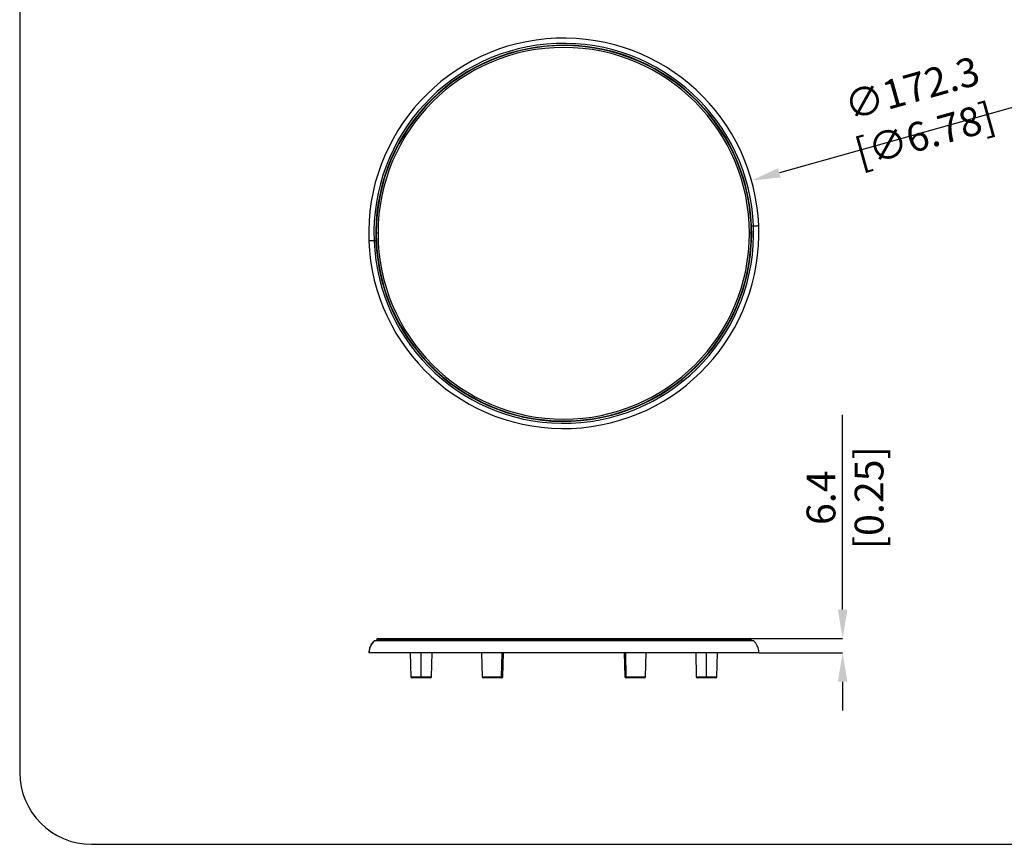
# Model space of a CAD drawing. Units: millimetres. Extents: x 69 to 1126, y 56 to 792.
# Drawn here: x 69 to 503, y 56 to 419 of the extents above; entities that cross this region are included whole.
import ezdxf

# ---------------------------------------------------------------- set-up
doc = ezdxf.new("R2010")
doc.units = ezdxf.units.MM
doc.header["$PDSIZE"] = -1
doc.layers.add('10', color=1, linetype='Continuous')
doc.layers.add('细实线层', color=7, linetype='Continuous')
doc.styles.add('SLDTEXTSTYLE3', font='TXT', dxfattribs={"width": 0.7})
doc.dimstyles.new('SLDDIMSTYLE0', dxfattribs={"dimtxt": 12.733073, "dimasz": 12.733073, "dimexe": 0, "dimexo": 0.0625, "dimgap": 3.183268, "dimtad": 1, "dimdec": 1, "dimrnd": 1e-09, "dimzin": 12, "dimdsep": 46, "dimtxsty": 'SLDTEXTSTYLE3', "dimsah": 1, "dimcen": 0, "dimadec": 0, "dimazin": 3, "dimtfac": 1, "dimtdec": 1, "dimtofl": 0, "dimtmove": 0, "dimatfit": 3, "dimfxl": 1, "dimfrac": 2, "dimtolj": 1, "dimtzin": 12, "dimarcsym": 0})

# ---------------------------------------------------------------- blocks, each defined once
blk = doc.blocks.new('*D11')
at = {"layer": '10', "color": 0, "lineweight": -2, "transparency": 16777216}
blk.add_line((519.63, 384.23), (403.97, 351.81), dxfattribs=at)
at = {"layer": '10', "color": 0, "transparency": 16777216}
blk.add_solid([(403.39, 353.86), (404.54, 349.77), (391.71, 348.38)], dxfattribs=at)
at = {"layer": 'Defpoints', "color": 0, "transparency": 16777216}
for p in [(391.71, 348.38), (225.84, 301.89)]:
    blk.add_point(p, dxfattribs=at)
at = {"layer": '10', "color": 0, "transparency": 16777216, "insert": (465.35, 378.93), "char_height": 12.7331, "attachment_point": 5, "rotation": 15.6568, "style": 'SLDTEXTSTYLE3'}
blk.add_mtext('\\A1;∅172.3 [∅6.78]', dxfattribs=at)
blk = doc.blocks.new('*D9')
at = {"layer": '10', "color": 0, "lineweight": -2, "transparency": 16777216}
for p, q in [((431.91, 159.12), (431.91, 245.07)), ((390.9, 146.39), (431.91, 146.39)), ((395.03, 139.99), (431.91, 139.99)), ((431.91, 127.26), (431.91, 114.52))]:
    blk.add_line(p, q, dxfattribs=at)
at = {"layer": '10', "color": 0, "transparency": 16777216}
for points in [[(429.79, 159.12), (434.03, 159.12), (431.91, 146.39)], [(429.79, 127.26), (434.03, 127.26), (431.91, 139.99)]]:
    blk.add_solid(points, dxfattribs=at)
at = {"layer": 'Defpoints', "color": 0, "transparency": 16777216}
for p in [(390.83, 146.39), (394.97, 139.99), (431.91, 139.99)]:
    blk.add_point(p, dxfattribs=at)
at = {"layer": '10', "color": 0, "transparency": 16777216, "insert": (415.99, 208.46), "char_height": 12.7331, "attachment_point": 2, "rotation": 90, "style": 'SLDTEXTSTYLE3'}
blk.add_mtext('\\A1;6.4 [0.25]', dxfattribs=at)

msp = doc.modelspace()

# ---------------------------------------------------------------- linework, layer by layer
at = {"color": 7, "linetype": 'Continuous', "lineweight": 25}
for p, q in [((287.67, 405.38), (287.71, 405.21)), ((289.07, 405.55), (289.03, 405.72)), ((296.17, 407.14), (296.2, 406.97)), ((297.58, 407.17), (297.56, 407.35)), ((304.82, 408.01), (304.82, 407.83)), ((306.22, 407.89), (306.21, 408.07)), ((313.5, 407.97), (313.49, 407.79)), ((314.89, 407.7), (314.9, 407.88)), ((322.13, 407.02), (322.1, 406.85)), ((323.48, 406.61), (323.51, 406.79)), ((330.62, 405.18), (330.57, 405.01)), ((331.92, 404.63), (331.97, 404.8)), ((279.4, 402.73), (279.46, 402.57)), ((280.77, 403.05), (280.71, 403.22)), ((338.87, 402.46), (338.8, 402.29)), ((340.1, 401.77), (340.17, 401.94)), ((265.18, 395.53), (265.09, 395.68)), ((271.45, 399.24), (271.53, 399.08)), ((272.78, 399.7), (272.7, 399.86)), ((346.79, 398.89), (346.7, 398.73)), ((347.94, 398.08), (348.02, 398.24)), ((263.91, 394.93), (264, 394.78)), ((354.29, 394.51), (354.19, 394.36)), ((355.35, 393.58), (355.45, 393.73)), ((256.85, 389.86), (256.97, 389.72)), ((258.07, 390.58), (257.95, 390.72)), ((361.29, 389.37), (361.18, 389.23)), ((362.25, 388.34), (362.37, 388.48)), ((250.37, 384.08), (250.5, 383.95)), ((251.5, 384.93), (251.38, 385.05)), ((367.72, 383.53), (367.59, 383.41)), ((245.57, 378.61), (245.43, 378.73)), ((368.57, 382.4), (368.69, 382.53)), ((244.53, 377.65), (244.67, 377.53)), ((373.5, 377.05), (373.36, 376.94)), ((374.22, 375.84), (374.36, 375.95)), ((239.39, 370.65), (239.54, 370.55)), ((240.32, 371.71), (240.17, 371.81)), ((378.57, 370), (378.42, 369.9)), ((379.17, 368.72), (379.32, 368.82)), ((235.02, 363.15), (235.18, 363.06)), ((235.83, 364.3), (235.67, 364.38)), ((382.88, 362.46), (382.72, 362.38)), ((383.34, 361.12), (383.5, 361.2)), ((232.13, 356.46), (231.97, 356.53)), ((231.45, 355.23), (231.61, 355.16)), ((386.37, 354.51), (386.21, 354.44)), ((386.69, 353.13), (386.86, 353.19)), ((229.28, 348.28), (229.11, 348.33)), ((228.73, 346.98), (228.9, 346.93)), ((389.02, 346.23), (388.85, 346.19)), ((389.19, 344.83), (389.36, 344.88)), ((227.29, 339.84), (227.12, 339.87)), ((226.88, 338.49), (227.06, 338.46)), ((390.79, 337.73), (390.61, 337.7)), ((390.81, 336.32), (390.99, 336.35)), ((226.2, 331.25), (226.02, 331.26)), ((225.93, 329.86), (226.11, 329.85)), ((391.65, 329.09), (391.47, 329.08)), ((391.53, 327.68), (391.71, 327.69)), ((226.02, 322.58), (225.84, 322.57)), ((226.78, 325.13), (225.98, 325.13)), ((391.57, 325.13), (390.77, 325.13)), ((225.89, 321.18), (226.07, 321.18)), ((391.34, 319.02), (391.52, 319.01)), ((391.61, 320.4), (391.43, 320.42)), ((226.74, 313.94), (226.56, 313.92)), ((226.76, 312.53), (226.94, 312.56)), ((390.25, 310.42), (390.43, 310.39)), ((390.66, 311.77), (390.49, 311.8)), ((228.35, 305.43), (228.18, 305.39)), ((228.53, 304.03), (228.7, 304.07)), ((388.27, 301.98), (388.44, 301.94)), ((388.82, 303.28), (388.65, 303.33)), ((230.85, 297.13), (230.69, 297.07)), ((231.17, 295.76), (231.34, 295.82)), ((385.41, 293.8), (385.58, 293.74)), ((386.1, 295.04), (385.93, 295.1)), ((234.21, 289.14), (234.05, 289.06)), ((234.67, 287.81), (234.83, 287.89)), ((382.53, 287.12), (382.37, 287.2)), ((381.72, 285.96), (381.88, 285.88)), ((238.38, 281.54), (238.23, 281.45)), ((238.97, 280.26), (239.13, 280.36)), ((377.22, 278.55), (377.37, 278.45)), ((378.15, 279.62), (378, 279.72)), ((243.32, 274.43), (243.18, 274.31)), ((244.05, 273.21), (244.19, 273.33)), ((371.98, 271.65), (372.12, 271.54)), ((373.01, 272.61), (372.87, 272.73)), ((248.98, 267.86), (248.85, 267.74)), ((249.83, 266.73), (249.96, 266.86)), ((366.04, 265.34), (366.17, 265.21)), ((367.17, 266.19), (367.05, 266.32)), ((255.29, 261.92), (255.18, 261.79)), ((256.25, 260.89), (256.37, 261.03)), ((262.19, 256.68), (262.09, 256.53)), ((359.48, 259.68), (359.59, 259.54)), ((360.69, 260.41), (360.58, 260.55)), ((263.26, 255.75), (263.36, 255.9)), ((269.6, 252.19), (269.52, 252.03)), ((352.36, 254.74), (352.46, 254.59)), ((353.64, 255.33), (353.54, 255.49)), ((270.76, 251.38), (270.84, 251.54)), ((277.44, 248.49), (277.38, 248.33)), ((278.68, 247.81), (278.74, 247.97)), ((344.76, 250.57), (344.84, 250.41)), ((346.1, 251.03), (346.02, 251.19)), ((285.63, 245.64), (285.58, 245.47)), ((286.92, 245.08), (286.97, 245.26)), ((294.06, 243.65), (294.03, 243.48)), ((328.47, 244.71), (328.52, 244.54)), ((329.87, 244.89), (329.83, 245.06)), ((336.77, 247.21), (336.83, 247.05)), ((338.15, 247.53), (338.08, 247.7)), ((295.41, 243.24), (295.44, 243.42)), ((302.66, 242.56), (302.65, 242.38)), ((304.04, 242.29), (304.06, 242.47)), ((311.32, 242.38), (311.33, 242.2)), ((312.73, 242.25), (312.72, 242.43)), ((319.96, 243.1), (319.99, 242.92)), ((321.37, 243.12), (321.35, 243.3)), ((225.09, 145.25), (225.02, 145.25)), ((392.66, 145.25), (225.09, 145.25)), ((225.43, 145.38), (225.36, 145.38)), ((392.31, 145.38), (225.43, 145.38)), ((226.04, 145.59), (226.04, 145.38)), ((391.63, 145.59), (226.04, 145.59)), ((226.84, 146.39), (390.83, 146.39)), ((391.63, 145.59), (391.63, 145.38)), ((222.77, 139.99), (222.71, 139.99)), ((394.97, 139.99), (222.77, 139.99)), ((241.02, 139.99), (241.3, 129.49)), ((245.84, 129.49), (245.84, 139.99)), ((250.38, 129.49), (250.66, 139.99)), ((272.52, 139.99), (272.8, 129.49)), ((281.27, 129.49), (281.51, 139.99)), ((281.88, 129.49), (282.16, 139.99)), ((335.52, 139.99), (335.8, 129.49)), ((336.4, 129.49), (336.17, 139.99)), ((344.88, 129.49), (345.16, 139.99)), ((367.02, 139.99), (367.3, 129.49)), ((371.84, 129.49), (371.84, 139.99)), ((376.38, 129.49), (376.66, 139.99)), ((241.3, 129.49), (245.84, 129.49)), ((249.88, 129), (241.8, 129)), ((245.84, 129.49), (250.38, 129.49)), ((272.8, 129.49), (281.27, 129.49)), ((281.38, 129), (273.3, 129)), ((281.27, 129.49), (281.88, 129.49)), ((335.8, 129.49), (336.4, 129.49)), ((344.38, 129), (336.3, 129)), ((336.4, 129.49), (344.88, 129.49)), ((367.3, 129.49), (371.84, 129.49)), ((375.88, 129), (367.8, 129)), ((371.84, 129.49), (376.38, 129.49))]:
    msp.add_line(p, q, dxfattribs=at)
for centre, radius, start, end in [((308.77, 325.13), 86.13, 2.2501, 182.2501), ((308.77, 325.13), 83.82, 2.2501, 182.2501), ((308.77, 325.13), 82.98, 2.2501, 182.2501), ((308.77, 325.13), 82.8, 0, 180), ((308.77, 325.13), 82, 0, 180), ((308.77, 325.13), 86.13, 182.2501, 2.2501), ((308.77, 325.13), 83.82, 182.2501, 2.2501), ((308.77, 325.13), 82.98, 182.2501, 2.2501), ((308.77, 325.13), 82.8, 180, 0), ((308.77, 325.13), 82, 180, 0), ((226.84, 145.59), 0.8, 90, 180), ((390.83, 145.59), 0.8, 0, 90), ((241.8, 129.5), 0.5, 181.5, 270), ((249.88, 129.5), 0.5, 270, 358.5), ((273.3, 129.5), 0.5, 181.5, 270), ((281.38, 129.5), 0.5, 270, 358.5), ((336.3, 129.5), 0.5, 181.5, 270), ((344.38, 129.5), 0.5, 270, 358.5), ((367.8, 129.5), 0.5, 181.5, 270), ((375.88, 129.5), 0.5, 270, 358.5)]:
    msp.add_arc(centre, radius, start, end, dxfattribs=at)
for points, knots in [([(391.68, 328.39), (391.68, 328.39), (391.71, 328.39), (391.82, 328.4), (391.9, 328.4), (392.07, 328.41), (392.17, 328.41), (392.36, 328.42), (392.45, 328.42), (392.53, 328.42)], [0, 0, 0, 0, 0.25, 0.25, 0.5, 0.5, 0.75, 0.75, 1, 1, 1, 1]), ([(392.53, 328.42), (393.24, 328.45), (393.82, 328.47), (394.41, 328.5), (394.63, 328.51), (394.75, 328.51), (394.79, 328.51), (394.8, 328.51), (394.82, 328.51), (394.83, 328.51), (394.84, 328.51)], [0, 0, 0, 0, 0.5, 0.5, 0.75, 0.875, 0.875, 0.9375, 0.9375, 1, 1, 1, 1]), ([(225.02, 321.84), (224.31, 321.81), (223.72, 321.79), (223.14, 321.77), (222.91, 321.76), (222.79, 321.75), (222.75, 321.75), (222.75, 321.75), (222.73, 321.75), (222.72, 321.75), (222.71, 321.75)], [0, 0, 0, 0, 0.5, 0.5, 0.75, 0.875, 0.875, 0.9375, 0.9375, 1, 1, 1, 1]), ([(225.86, 321.87), (225.86, 321.87), (225.83, 321.87), (225.73, 321.87), (225.65, 321.87), (225.47, 321.86), (225.37, 321.85), (225.18, 321.85), (225.09, 321.84), (225.02, 321.84)], [0, 0, 0, 0, 0.25, 0.25, 0.5, 0.5, 0.75, 0.75, 1, 1, 1, 1]), ([(225.02, 145.25), (224.76, 144.98), (224.25, 144.45), (223.64, 143.53), (223.21, 142.6), (222.93, 141.7), (222.77, 140.85), (222.73, 140.28), (222.71, 139.99)], [0, 0, 0, 0, 0.186782, 0.374343, 0.561022, 0.707451, 0.853742, 1, 1, 1, 1]), ([(225.09, 145.25), (224.37, 144.58), (223.79, 143.75), (223.2, 142.39), (222.98, 141.69), (222.86, 140.96), (222.82, 140.6), (222.81, 140.48), (222.79, 140.23), (222.78, 140.11), (222.77, 139.99)], [0, 0, 0, 0, 0.5, 0.5, 0.75, 0.875, 0.875, 0.9375, 0.9375, 1, 1, 1, 1]), ([(225.36, 145.38), (225.33, 145.38), (225.26, 145.38), (225.14, 145.34), (225.06, 145.28), (225.02, 145.25)], [0, 0, 0, 0, 0.230486, 0.615252, 1, 1, 1, 1]), ([(225.46, 145.38), (225.42, 145.38), (225.33, 145.38), (225.2, 145.34), (225.12, 145.28), (225.09, 145.25)], [0, 0, 0, 0, 0.290976, 0.645496, 1, 1, 1, 1]), ([(392.66, 145.25), (392.62, 145.28), (392.54, 145.34), (392.42, 145.38), (392.34, 145.38), (392.31, 145.38)], [0, 0, 0, 0, 0.384748, 0.769514, 1, 1, 1, 1]), ([(394.97, 139.99), (394.94, 140.35), (394.89, 141.08), (394.63, 142.16), (394.19, 143.24), (393.56, 144.3), (392.96, 144.93), (392.66, 145.25)], [0, 0, 0, 0, 0.186167, 0.372411, 0.558903, 0.779743, 1, 1, 1, 1])]:
    msp.add_open_spline(points, degree=3, knots=knots, dxfattribs=at)
at = {"layer": '细实线层'}
for p, q in [((68.56, 760.64), (68.56, 87.28)), ((100.31, 55.53), (1050.01, 55.53))]:
    msp.add_line(p, q, dxfattribs=at)
msp.add_arc((100.31, 87.28), 31.75, 180, 270, dxfattribs=at)

# ---------------------------------------------------------------- dimensions: what is measured, and where the dimension line sits
at = {"layer": '10'}
dim = msp.add_diameter_dim_2p(p1=(225.84, 301.89), p2=(391.71, 348.38), dimstyle='SLDDIMSTYLE0', dxfattribs=at)
dim.commit()
dim.dimension.update_dxf_attribs({"geometry": '*D11', "text_midpoint": (465.35, 378.93)})
dim = msp.add_linear_dim(base=(431.91, 139.99), p1=(390.83, 146.39), p2=(394.97, 139.99), angle=90, dimstyle='SLDDIMSTYLE0', dxfattribs=at)
dim.commit()
dim.dimension.update_dxf_attribs({"geometry": '*D9', "text_midpoint": (431.91, 208.46), "dimtype": 160})

doc.saveas('drawing.dxf')
